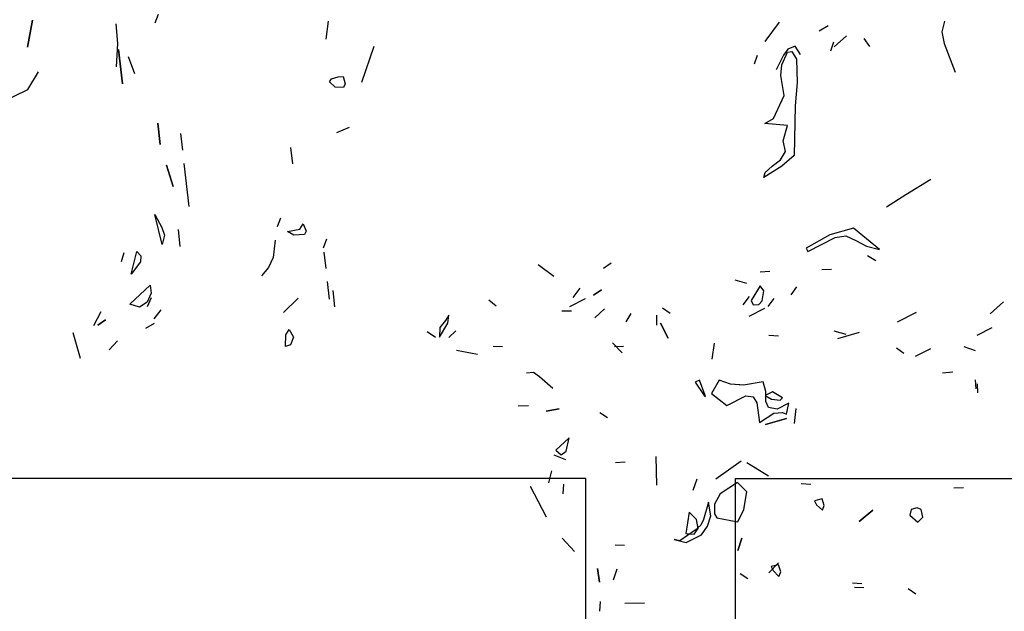
# Model space of a CAD drawing. Units: inches. Extents: x -376 to 124, y -379 to -101.
# Drawn here: x -234 to -229, y -202 to -199 of the extents above; entities that cross this region are included whole.
import ezdxf

# ---------------------------------------------------------------- set-up
doc = ezdxf.new("R2010")
doc.units = ezdxf.units.IN
doc.header["$MEASUREMENT"] = 0
doc.linetypes.add('CONTINUA', pattern=[0])
doc.layers.add('Vegetación', color=3, linetype='CONTINUA')

# ---------------------------------------------------------------- blocks, each defined once
blk = doc.blocks.new('octagon')
at = {"ltscale": 3}
for p, q in [((0, 0), (0, -16.7)), ((0, -16.7), (-7, -16.7))]:
    blk.add_line(p, q, dxfattribs=at)
blk = doc.blocks.new('tree')
at = {"layer": 'Vegetación'}
for p, q in [((1.1791, -2.55655), (1.17427, -2.58165)), ((1.17427, -2.58165), (1.1791, -2.55655)), ((1.29566, -2.55155), (1.29246, -2.55959)), ((1.45337, -2.55774), (1.45115, -2.57436)), ((2.02513, -2.5575), (2.02268, -2.56749)), ((1.25621, -2.5601), (1.25777, -2.57834)), ((1.87181, -2.55848), (1.85849, -2.57635)), ((1.90903, -2.56655), (1.91716, -2.56152)), ((1.93413, -2.57137), (1.92298, -2.58133)), ((1.92298, -2.58133), (1.93413, -2.57137)), ((1.95023, -2.57364), (1.9557, -2.58121)), ((2.02268, -2.56749), (2.02495, -2.57849)), ((1.25777, -2.57834), (1.25663, -2.59995)), ((1.25889, -2.58385), (1.26249, -2.61565)), ((1.26249, -2.61565), (1.25889, -2.58385)), ((1.49588, -2.58107), (1.48434, -2.6146)), ((1.87977, -2.58366), (1.87579, -2.58923)), ((1.88662, -2.58084), (1.87977, -2.58366)), ((1.89156, -2.58847), (1.88662, -2.58084)), ((1.91984, -2.58527), (1.92247, -2.57678)), ((2.02495, -2.57849), (2.03511, -2.60495)), ((1.26784, -2.59051), (1.2737, -2.60621)), ((1.85128, -2.58944), (1.8486, -2.59742)), ((1.87579, -2.58923), (1.86915, -2.60276)), ((1.87424, -2.5981), (1.87956, -2.58625)), ((1.87956, -2.58625), (1.88359, -2.58579)), ((1.88359, -2.58579), (1.88799, -2.59296)), ((1.88799, -2.59296), (1.88836, -2.61439)), ((1.87332, -2.60792), (1.87424, -2.5981)), ((1.17462, -2.621), (1.18453, -2.60453)), ((1.45459, -2.61386), (1.45633, -2.61111)), ((1.45633, -2.61111), (1.46278, -2.60937)), ((1.46278, -2.60937), (1.46733, -2.60886)), ((1.46733, -2.60886), (1.46914, -2.6158)), ((1.87642, -2.62649), (1.87332, -2.60792)), ((1.15136, -2.63233), (1.17462, -2.621)), ((1.45977, -2.61891), (1.45459, -2.61386)), ((1.46746, -2.61907), (1.45977, -2.61891)), ((1.46914, -2.6158), (1.46746, -2.61907)), ((1.88836, -2.61439), (1.88672, -2.63606)), ((1.86661, -2.64805), (1.87642, -2.62649)), ((1.88672, -2.63606), (1.88581, -2.68219)), ((1.85842, -2.65256), (1.86661, -2.64805)), ((1.29529, -2.65236), (1.29752, -2.67205)), ((1.29752, -2.67205), (1.29529, -2.65236)), ((1.4727, -2.65631), (1.46097, -2.66122)), ((1.87957, -2.65426), (1.85842, -2.65256)), ((1.87556, -2.66852), (1.87957, -2.65426)), ((1.31629, -2.66173), (1.31807, -2.67739)), ((1.41852, -2.67472), (1.42024, -2.68986)), ((1.87772, -2.67852), (1.87556, -2.66852)), ((1.87296, -2.6862), (1.87772, -2.67852)), ((1.88581, -2.68219), (1.87416, -2.6922)), ((1.30328, -2.69134), (1.3096, -2.71108)), ((1.3096, -2.71108), (1.30328, -2.69134)), ((1.31944, -2.68952), (1.32395, -2.7294)), ((1.87416, -2.6922), (1.85744, -2.70279)), ((1.85896, -2.69803), (1.86546, -2.69216)), ((1.86546, -2.69216), (1.87296, -2.6862)), ((1.85744, -2.70279), (1.85896, -2.69803)), ((1.98942, -2.7184), (2.01245, -2.70427)), ((1.97136, -2.72995), (1.98942, -2.7184)), ((1.29259, -2.73704), (1.29907, -2.7491)), ((1.29933, -2.76491), (1.29259, -2.73704)), ((1.40639, -2.74821), (1.40957, -2.74018)), ((1.29907, -2.7491), (1.3014, -2.75599)), ((1.42709, -2.75046), (1.43012, -2.74553)), ((1.43012, -2.74553), (1.43292, -2.75235)), ((1.94089, -2.7496), (1.91892, -2.75576)), ((1.96475, -2.76934), (1.94089, -2.7496)), ((1.3014, -2.75599), (1.29933, -2.76491)), ((1.31412, -2.75098), (1.31588, -2.76662)), ((1.4156, -2.75278), (1.42709, -2.75046)), ((1.4216, -2.75619), (1.4156, -2.75278)), ((1.43126, -2.75562), (1.4216, -2.75619)), ((1.43292, -2.75235), (1.43126, -2.75562)), ((1.91892, -2.75576), (1.89677, -2.76826)), ((1.89839, -2.77143), (1.92371, -2.75843)), ((1.92371, -2.75843), (1.9337, -2.75673)), ((1.9337, -2.75673), (1.94283, -2.76117)), ((1.40422, -2.76073), (1.40246, -2.77678)), ((1.44902, -2.76792), (1.45214, -2.7594)), ((1.94283, -2.76117), (1.95289, -2.7663)), ((1.95289, -2.7663), (1.96475, -2.76934)), ((1.26388, -2.77251), (1.26125, -2.781)), ((1.27071, -2.7922), (1.276, -2.77114)), ((1.276, -2.77114), (1.27954, -2.77535)), ((1.27954, -2.77535), (1.27917, -2.781)), ((1.40246, -2.77678), (1.39786, -2.78599)), ((1.44947, -2.77198), (1.45119, -2.78712)), ((1.89677, -2.76826), (1.89839, -2.77143)), ((1.9539, -2.77491), (1.96145, -2.7796)), ((1.27917, -2.781), (1.27071, -2.7922)), ((1.39786, -2.78599), (1.39161, -2.79386)), ((1.64806, -2.78349), (1.66273, -2.79423)), ((1.7089, -2.7866), (1.71602, -2.78171)), ((1.85428, -2.79009), (1.86313, -2.78954)), ((1.91154, -2.7881), (1.92039, -2.78756)), ((1.26925, -2.81999), (1.28824, -2.8025)), ((1.28824, -2.8025), (1.2891, -2.81007)), ((1.45256, -2.79924), (1.45439, -2.8154)), ((1.83072, -2.79763), (1.84145, -2.80068)), ((1.8542, -2.80328), (1.84571, -2.81677)), ((1.85766, -2.80778), (1.8542, -2.80328)), ((1.88291, -2.81138), (1.8883, -2.80405)), ((1.2891, -2.81007), (1.28541, -2.81816)), ((1.45756, -2.80737), (1.45928, -2.82252)), ((1.68698, -2.80545), (1.68027, -2.81388)), ((1.70708, -2.80676), (1.69947, -2.8117)), ((1.69947, -2.8117), (1.70708, -2.80676)), ((1.84385, -2.81316), (1.83802, -2.82072)), ((1.85616, -2.81712), (1.85766, -2.80778)), ((1.27829, -2.82305), (1.26925, -2.81999)), ((1.28541, -2.81816), (1.27829, -2.82305)), ((1.28586, -2.82219), (1.28956, -2.81411)), ((1.42565, -2.81457), (1.41182, -2.82789)), ((1.41182, -2.82789), (1.42565, -2.81457)), ((1.60251, -2.81602), (1.60938, -2.82164)), ((1.69182, -2.81529), (1.67736, -2.82272)), ((1.84571, -2.81677), (1.8478, -2.82085)), ((1.8478, -2.82085), (1.85279, -2.82058)), ((1.85279, -2.82058), (1.85616, -2.81712)), ((1.86167, -2.82229), (1.86706, -2.81496)), ((2.06744, -2.82914), (2.08005, -2.8181)), ((1.24244, -2.82711), (1.23572, -2.84014)), ((1.29178, -2.8338), (1.2985, -2.82537)), ((1.56526, -2.83048), (1.56224, -2.83543)), ((1.56427, -2.83791), (1.56526, -2.83048)), ((1.56526, -2.83048), (1.56526, -2.83048)), ((1.67012, -2.82644), (1.67922, -2.82633)), ((1.70088, -2.83292), (1.70964, -2.82441)), ((1.70964, -2.82441), (1.70088, -2.83292)), ((1.73424, -2.82891), (1.72955, -2.83647)), ((1.7579, -2.83047), (1.75799, -2.83956)), ((1.7635, -2.82359), (1.77061, -2.82851)), ((1.85806, -2.82414), (1.8436, -2.83157)), ((1.98162, -2.83667), (1.99925, -2.82761)), ((1.24689, -2.83479), (1.23978, -2.83968)), ((1.23978, -2.83968), (1.24689, -2.83479)), ((1.28406, -2.84234), (1.29224, -2.83783)), ((1.55659, -2.85061), (1.56427, -2.83791)), ((1.56224, -2.83543), (1.55703, -2.84174)), ((1.76882, -2.85171), (1.76162, -2.83769)), ((1.76162, -2.83769), (1.76882, -2.85171)), ((1.21648, -2.84641), (1.22328, -2.87019)), ((1.41383, -2.85936), (1.41416, -2.84859)), ((1.41416, -2.84859), (1.41719, -2.84364)), ((1.41719, -2.84364), (1.42106, -2.85087)), ((1.54508, -2.84552), (1.55288, -2.85067)), ((1.55703, -2.84174), (1.55659, -2.85061)), ((1.57179, -2.84486), (1.56543, -2.85105)), ((1.8622, -2.84887), (1.87107, -2.84946)), ((1.92238, -2.84482), (1.93377, -2.8481)), ((1.92609, -2.85204), (1.94649, -2.84615)), ((2.05539, -2.84905), (2.06941, -2.84185)), ((1.25776, -2.85401), (1.25003, -2.86256)), ((1.41827, -2.85785), (1.41383, -2.85936)), ((1.42106, -2.85087), (1.41827, -2.85785)), ((1.60638, -2.85918), (1.61503, -2.8593)), ((1.71726, -2.85591), (1.726, -2.86514)), ((1.71911, -2.85953), (1.72752, -2.85921)), ((1.80971, -2.87127), (1.81182, -2.85647)), ((1.57234, -2.86295), (1.59192, -2.86661)), ((1.98075, -2.86054), (1.98738, -2.86571)), ((2.01212, -2.86156), (1.99811, -2.86876)), ((2.04301, -2.85941), (2.0535, -2.86315)), ((1.63735, -2.88383), (1.64392, -2.88332)), ((1.64392, -2.88332), (1.64943, -2.88734)), ((2.0235, -2.88371), (2.03281, -2.88293)), ((1.64943, -2.88734), (1.66181, -2.89811)), ((1.79787, -2.8905), (1.79382, -2.89258)), ((1.79382, -2.89258), (1.80235, -2.90477)), ((1.80304, -2.90498), (1.79787, -2.8905)), ((1.81628, -2.89076), (1.80893, -2.9031)), ((1.82679, -2.89449), (1.81628, -2.89076)), ((1.82656, -2.89404), (1.83542, -2.89462)), ((1.83861, -2.89527), (1.82679, -2.89449)), ((1.85699, -2.89213), (1.83861, -2.89527)), ((1.85935, -2.90119), (1.85699, -2.89213)), ((2.0538, -2.89043), (2.05412, -2.89883)), ((2.05565, -2.89404), (2.05597, -2.90244)), ((1.80235, -2.90477), (1.8035, -2.90589)), ((1.8035, -2.90589), (1.80304, -2.90498)), ((1.80893, -2.9031), (1.82314, -2.91408)), ((1.86572, -2.90134), (1.85894, -2.90482)), ((1.85894, -2.90482), (1.86467, -2.90817)), ((1.85946, -2.91029), (1.85935, -2.90119)), ((1.87487, -2.90693), (1.86572, -2.90134)), ((1.82314, -2.91408), (1.84077, -2.90502)), ((1.84077, -2.90502), (1.84759, -2.90609)), ((1.84759, -2.90609), (1.85107, -2.91172)), ((1.85107, -2.91172), (1.85354, -2.92988)), ((1.86179, -2.91592), (1.85946, -2.91029)), ((1.86467, -2.90817), (1.87263, -2.90923)), ((1.88084, -2.91187), (1.86999, -2.91744)), ((1.87263, -2.90923), (1.87487, -2.90693)), ((1.87868, -2.92211), (1.88084, -2.91187)), ((1.62972, -2.9146), (1.63926, -2.91426)), ((1.65569, -2.91954), (1.6677, -2.91737)), ((1.6677, -2.91737), (1.65569, -2.91954)), ((1.71256, -2.92573), (1.70547, -2.92081)), ((1.85354, -2.92988), (1.86684, -2.92133)), ((1.86999, -2.91744), (1.86179, -2.91592)), ((1.86684, -2.92133), (1.87504, -2.92056)), ((1.87504, -2.92056), (1.87868, -2.92211)), ((1.88605, -2.93089), (1.88749, -2.91702)), ((1.85901, -2.93165), (1.8785, -2.92621)), ((1.8785, -2.92621), (1.85901, -2.93165)), ((1.67686, -2.94408), (1.66449, -2.95558)), ((1.67403, -2.95639), (1.67686, -2.94408)), ((1.66449, -2.95558), (1.66954, -2.95985)), ((1.66954, -2.95985), (1.67403, -2.95639)), ((1.66272, -2.95993), (1.67345, -2.96413)), ((1.72006, -2.96703), (1.72893, -2.96648)), ((1.75825, -2.98797), (1.75773, -2.9614)), ((1.81296, -2.98215), (1.83642, -2.96554)), ((1.86202, -2.97979), (1.8419, -2.96729)), ((1.6606, -2.97471), (1.65777, -2.98588)), ((1.67152, -2.99597), (1.6721, -2.98711)), ((1.79548, -2.98257), (1.79172, -2.99307)), ((1.833, -2.98558), (1.8172, -2.99596)), ((1.84196, -2.9941), (1.833, -2.98558)), ((1.89234, -2.9865), (1.90121, -2.9871)), ((1.65584, -3.01774), (1.64121, -2.98926)), ((1.8172, -2.99596), (1.81186, -3.00557)), ((1.83897, -3.0105), (1.84196, -2.9941)), ((2.03375, -2.99042), (2.04284, -2.99034)), ((1.80639, -3.00381), (1.80156, -3.02001)), ((1.80833, -3.01653), (1.80639, -3.00381)), ((1.91158, -3.00063), (1.90456, -3.00251)), ((1.90456, -3.00251), (1.90643, -3.00614)), ((1.91369, -3.00697), (1.91158, -3.00063)), ((1.7883, -3.0131), (1.78534, -3.0329)), ((1.79519, -3.01984), (1.7883, -3.0131)), ((1.81186, -3.00557), (1.81196, -3.01466)), ((1.83339, -3.02193), (1.83897, -3.0105)), ((1.90643, -3.00614), (1.91193, -3.01129)), ((1.91193, -3.01129), (1.91369, -3.00697)), ((1.9459, -3.02183), (1.95875, -3.01125)), ((1.95875, -3.01125), (1.9459, -3.02183)), ((1.99442, -3.01062), (1.99312, -3.01588)), ((1.99987, -3.00897), (1.99442, -3.01062)), ((2.00352, -3.01053), (1.99987, -3.00897)), ((2.00495, -3.01778), (2.00352, -3.01053)), ((1.79665, -3.02824), (1.79519, -3.01984)), ((1.80156, -3.02001), (1.79911, -3.02527)), ((1.80527, -3.0261), (1.80833, -3.01653)), ((1.81196, -3.01466), (1.81382, -3.01827)), ((1.81382, -3.01827), (1.83339, -3.02193)), ((1.99312, -3.01588), (2.00046, -3.02238)), ((2.00046, -3.02238), (2.00495, -3.01778)), ((1.79393, -3.02964), (1.77972, -3.03979)), ((1.78534, -3.0329), (1.79307, -3.03352)), ((1.79307, -3.03352), (1.79665, -3.02824)), ((1.79911, -3.02527), (1.79393, -3.02964)), ((1.79967, -3.03411), (1.80527, -3.0261)), ((1.67038, -3.03712), (1.68187, -3.0495)), ((1.77448, -3.03848), (1.78565, -3.04131)), ((1.77972, -3.03979), (1.77448, -3.03848)), ((1.78565, -3.04131), (1.79967, -3.03411)), ((1.83345, -3.04875), (1.83719, -3.03712)), ((1.83719, -3.03712), (1.83345, -3.04875)), ((1.72818, -3.04398), (1.71955, -3.04385)), ((1.86234, -3.06935), (1.87131, -3.06015)), ((1.70515, -3.0781), (1.70318, -3.06539)), ((1.70318, -3.06539), (1.70515, -3.0781)), ((1.72115, -3.06588), (1.71784, -3.07615)), ((1.87112, -3.06198), (1.86453, -3.06363)), ((1.86453, -3.06363), (1.86639, -3.06726)), ((1.86639, -3.06726), (1.87145, -3.07265)), ((1.87323, -3.06832), (1.87112, -3.06198)), ((1.87145, -3.07265), (1.87323, -3.06832)), ((1.83573, -3.06986), (1.84284, -3.07477)), ((1.93971, -3.07873), (1.94858, -3.07932)), ((1.94181, -3.0828), (1.95044, -3.08293)), ((1.99868, -3.089), (1.99159, -3.08407)), ((1.70578, -3.09605), (1.70521, -3.10492)), ((1.72876, -3.09741), (1.74695, -3.09719))]:
    blk.add_line(p, q, dxfattribs=at)

msp = doc.modelspace()

# ---------------------------------------------------------------- block references
at = {"xscale": 5.404255915259569, "yscale": 5.404255915259569, "zscale": 5.404255915259679}
msp.add_blockref('tree', (-240.5547, -185.6588), dxfattribs=at)
at = {"lineweight": 0, "xscale": -1, "rotation": 180}
msp.add_blockref('octagon', (-231.4084, -218.4743), dxfattribs=at)
at = {"lineweight": 0, "rotation": 180}
msp.add_blockref('octagon', (-230.6584, -218.4743), dxfattribs=at)

doc.saveas('drawing.dxf')
